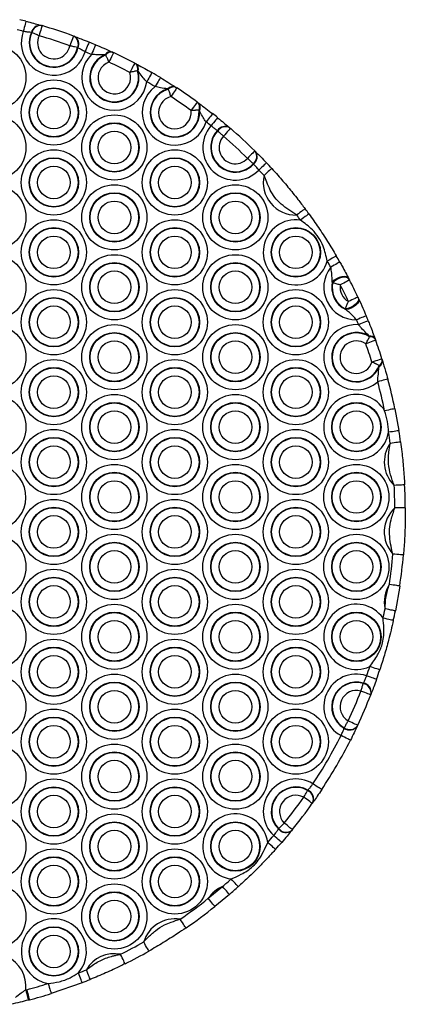
# Model space of a CAD drawing. Units: millimetres. Extents: x 384 to 11740, y 487 to 14143.
# Drawn here: x 7477 to 7587, y 2059 to 2340 of the extents above; entities that cross this region are included whole.
import ezdxf

# ---------------------------------------------------------------- set-up
doc = ezdxf.new("R2010")
doc.units = ezdxf.units.MM
doc.header["$LTSCALE"] = 100

msp = doc.modelspace()

# ---------------------------------------------------------------- linework, layer by layer
at = {"color": 7, "linetype": 'Continuous', "lineweight": 25}
for p, q in [((7483.03, 2338.78), (7483.15, 2338.74)), ((7480.38, 2336.74), (7480.26, 2336.77)), ((7492.44, 2335.69), (7492.56, 2335.64)), ((7493.6, 2332.38), (7493.48, 2332.44)), ((7501.53, 2330.34), (7501.33, 2330.39)), ((7503.39, 2331.15), (7503.56, 2331.08)), ((7510.03, 2327.87), (7510.19, 2327.79)), ((7510.83, 2325.69), (7510.67, 2325.82)), ((7521.55, 2321.11), (7521.7, 2321.01)), ((7519.49, 2320.55), (7519.31, 2320.63)), ((7527.9, 2316.73), (7528.03, 2316.63)), ((7528.38, 2314.36), (7528.24, 2314.51)), ((7533.6, 2308.61), (7533.5, 2308.69)), ((7537, 2309.51), (7537.1, 2309.43)), ((7544.33, 2302.75), (7544.42, 2302.66)), ((7543.88, 2299.1), (7543.79, 2299.19)), ((7566.48, 2265.15), (7566.4, 2265.39)), ((7571.14, 2266.31), (7571.23, 2266.13)), ((7573.82, 2260.83), (7573.91, 2260.65)), ((7570.28, 2257.47), (7570.14, 2257.68)), ((7577.05, 2249.69), (7576.93, 2249.91)), ((7578.66, 2249.12), (7578.73, 2248.92)), ((7580.68, 2243.11), (7580.75, 2242.91)), ((7579.85, 2241.23), (7579.81, 2241.49)), ((7584.31, 2229.13), (7585.46, 2222.85)), ((7585.7, 2178.4), (7584.45, 2171.26)), ((7575.26, 2150.51), (7575.31, 2150.63)), ((7577.5, 2147.51), (7577.45, 2147.39)), ((7573.6, 2138.41), (7573.55, 2138.3)), ((7569.78, 2137.73), (7569.83, 2137.85)), ((7559.34, 2119.93), (7559.42, 2120.03)), ((7560.83, 2116.44), (7560.76, 2116.34)), ((7550.96, 2108.88), (7551.04, 2108.98)), ((7554.87, 2108.58), (7554.79, 2108.48)), ((7530.91, 2089.05), (7535, 2092.44)), ((7536.95, 2090.16), (7532.78, 2086.71)), ((7494.79, 2064.91), (7485.94, 2061.82))]:
    msp.add_line(p, q, dxfattribs=at)
at = {"color": 7, "linetype": 'Continuous', "lineweight": 25, "flags": 128}
for points in [[(7478.68, 2339.97), (7478.67, 2339.91), (7478.62, 2339.75), (7478.56, 2339.48), (7478.46, 2339.12), (7478.35, 2338.68), (7478.22, 2338.17), (7478.08, 2337.63), (7477.93, 2337.06)], [(7483.29, 2338.7), (7483.28, 2338.64), (7483.23, 2338.48), (7483.15, 2338.21), (7483.05, 2337.86), (7482.92, 2337.42), (7482.77, 2336.92), (7482.61, 2336.38), (7482.45, 2335.82)], [(7492.3, 2335.74), (7492.28, 2335.68), (7492.22, 2335.52), (7492.13, 2335.26), (7492, 2334.91), (7491.84, 2334.49), (7491.67, 2334), (7491.47, 2333.47), (7491.27, 2332.92)], [(7496.76, 2334.02), (7496.74, 2333.97), (7496.68, 2333.81), (7496.58, 2333.55), (7496.44, 2333.21), (7496.27, 2332.79), (7496.07, 2332.3), (7495.86, 2331.78), (7495.64, 2331.24)], [(7498.62, 2333.26), (7498.6, 2333.21), (7498.53, 2333.05), (7498.42, 2332.79), (7498.28, 2332.45), (7498.1, 2332.03), (7497.9, 2331.55), (7497.68, 2331.03), (7497.46, 2330.49)], [(7503.74, 2330.99), (7503.72, 2330.94), (7503.64, 2330.78), (7503.53, 2330.53), (7503.37, 2330.19), (7503.18, 2329.78), (7502.96, 2329.31), (7502.72, 2328.8), (7502.47, 2328.27)], [(7509.85, 2327.97), (7509.82, 2327.92), (7509.74, 2327.76), (7509.61, 2327.52), (7509.44, 2327.19), (7509.23, 2326.79), (7508.99, 2326.33), (7508.73, 2325.83), (7508.46, 2325.31)], [(7514.76, 2325.27), (7514.73, 2325.22), (7514.64, 2325.07), (7514.51, 2324.83), (7514.32, 2324.51), (7514.09, 2324.11), (7513.83, 2323.66), (7513.55, 2323.18), (7513.26, 2322.67)], [(7517.2, 2323.83), (7517.18, 2323.78), (7517.09, 2323.63), (7516.94, 2323.4), (7516.75, 2323.08), (7516.52, 2322.69), (7516.25, 2322.24), (7515.96, 2321.76), (7515.66, 2321.26)], [(7521.86, 2320.91), (7521.83, 2320.86), (7521.73, 2320.72), (7521.58, 2320.48), (7521.38, 2320.17), (7521.13, 2319.79), (7520.84, 2319.36), (7520.54, 2318.89), (7520.22, 2318.4)], [(7527.74, 2316.85), (7527.7, 2316.8), (7527.6, 2316.66), (7527.44, 2316.44), (7527.22, 2316.14), (7526.95, 2315.77), (7526.65, 2315.35), (7526.32, 2314.9), (7525.97, 2314.42)], [(7532.12, 2313.53), (7532.08, 2313.49), (7531.98, 2313.35), (7531.81, 2313.13), (7531.58, 2312.84), (7531.29, 2312.48), (7530.97, 2312.08), (7530.63, 2311.63), (7530.26, 2311.17)], [(7533.56, 2312.38), (7533.53, 2312.34), (7533.42, 2312.2), (7533.25, 2311.99), (7533.01, 2311.7), (7532.73, 2311.34), (7532.4, 2310.94), (7532.05, 2310.5), (7531.68, 2310.05)], [(7537.21, 2309.33), (7537.17, 2309.29), (7537.06, 2309.16), (7536.88, 2308.95), (7536.64, 2308.67), (7536.34, 2308.32), (7536, 2307.93), (7535.63, 2307.51), (7535.25, 2307.06)], [(7544.22, 2302.86), (7544.18, 2302.81), (7544.06, 2302.69), (7543.87, 2302.5), (7543.61, 2302.23), (7543.29, 2301.91), (7542.92, 2301.54), (7542.53, 2301.14), (7542.12, 2300.72)], [(7547.55, 2299.46), (7547.51, 2299.42), (7547.39, 2299.31), (7547.19, 2299.11), (7546.92, 2298.86), (7546.59, 2298.54), (7546.21, 2298.19), (7545.8, 2297.8), (7545.38, 2297.4)], [(7549.06, 2297.85), (7549.02, 2297.81), (7548.9, 2297.69), (7548.69, 2297.51), (7548.42, 2297.25), (7548.08, 2296.94), (7547.7, 2296.59), (7547.29, 2296.21), (7546.86, 2295.82)], [(7558.62, 2286.33), (7558.57, 2286.29), (7558.43, 2286.19), (7558.21, 2286.03), (7557.91, 2285.8), (7557.55, 2285.53), (7557.13, 2285.22), (7556.68, 2284.89), (7556.21, 2284.54)], [(7559.7, 2284.86), (7559.65, 2284.82), (7559.52, 2284.72), (7559.29, 2284.56), (7558.99, 2284.34), (7558.62, 2284.07), (7558.2, 2283.77), (7557.75, 2283.44), (7557.27, 2283.09)], [(7567.54, 2272.85), (7567.49, 2272.82), (7567.34, 2272.73), (7567.1, 2272.59), (7566.78, 2272.4), (7566.39, 2272.17), (7565.94, 2271.91), (7565.46, 2271.63), (7564.95, 2271.33)], [(7568.56, 2271.08), (7568.51, 2271.05), (7568.36, 2270.96), (7568.12, 2270.83), (7567.79, 2270.64), (7567.4, 2270.42), (7566.95, 2270.17), (7566.46, 2269.89), (7565.95, 2269.6)], [(7571.14, 2266.31), (7570.84, 2266.64), (7570.38, 2266.85), (7569.78, 2266.93), (7569.09, 2266.86), (7568.36, 2266.65), (7567.63, 2266.32), (7566.96, 2265.89), (7566.4, 2265.39)], [(7571.23, 2266.13), (7570.94, 2266.45), (7570.48, 2266.65), (7569.88, 2266.72), (7569.18, 2266.64), (7568.44, 2266.42), (7567.71, 2266.08), (7567.04, 2265.65), (7566.48, 2265.15)], [(7571.34, 2265.92), (7571.29, 2265.89), (7571.14, 2265.81), (7570.89, 2265.69), (7570.56, 2265.51), (7570.15, 2265.31), (7569.69, 2265.07), (7569.19, 2264.81), (7568.67, 2264.55)], [(7573.82, 2260.83), (7573.9, 2260.41), (7573.78, 2259.92), (7573.46, 2259.41), (7572.97, 2258.91), (7572.34, 2258.45), (7571.63, 2258.08), (7570.87, 2257.82), (7570.14, 2257.68)], [(7573.91, 2260.65), (7573.99, 2260.21), (7573.87, 2259.72), (7573.57, 2259.2), (7573.09, 2258.7), (7572.47, 2258.25), (7571.77, 2257.87), (7571.02, 2257.61), (7570.28, 2257.47)], [(7573.72, 2261.05), (7573.67, 2261.03), (7573.51, 2260.96), (7573.26, 2260.84), (7572.93, 2260.68), (7572.51, 2260.49), (7572.04, 2260.27), (7571.53, 2260.03), (7571, 2259.78)], [(7576.09, 2255.69), (7576.04, 2255.67), (7575.88, 2255.6), (7575.63, 2255.5), (7575.28, 2255.35), (7574.86, 2255.18), (7574.39, 2254.98), (7573.87, 2254.76), (7573.33, 2254.53)], [(7576.67, 2254.29), (7576.62, 2254.27), (7576.46, 2254.21), (7576.2, 2254.1), (7575.86, 2253.96), (7575.43, 2253.79), (7574.95, 2253.6), (7574.43, 2253.38), (7573.89, 2253.16)], [(7578.81, 2248.69), (7578.76, 2248.67), (7578.59, 2248.62), (7578.33, 2248.52), (7577.98, 2248.4), (7577.55, 2248.24), (7577.07, 2248.07), (7576.54, 2247.88), (7575.99, 2247.68)], [(7580.61, 2243.34), (7580.56, 2243.33), (7580.39, 2243.28), (7580.13, 2243.19), (7579.77, 2243.08), (7579.34, 2242.94), (7578.84, 2242.79), (7578.31, 2242.62), (7577.75, 2242.44)], [(7582.29, 2237.59), (7582.24, 2237.57), (7582.07, 2237.53), (7581.81, 2237.46), (7581.45, 2237.36), (7581.01, 2237.24), (7580.51, 2237.11), (7579.96, 2236.96), (7579.4, 2236.81)], [(7584.31, 2229.13), (7584.25, 2229.11), (7584.09, 2229.08), (7583.81, 2229.02), (7583.45, 2228.95), (7583, 2228.86), (7582.5, 2228.75), (7581.94, 2228.64), (7581.37, 2228.52)], [(7585.46, 2222.85), (7585.41, 2222.84), (7585.24, 2222.81), (7584.96, 2222.77), (7584.59, 2222.71), (7584.15, 2222.64), (7583.63, 2222.55), (7583.08, 2222.47), (7582.5, 2222.37)], [(7585.95, 2219.61), (7585.89, 2219.61), (7585.72, 2219.58), (7585.44, 2219.54), (7585.08, 2219.49), (7584.62, 2219.43), (7584.11, 2219.36), (7583.55, 2219.28), (7582.97, 2219.2)], [(7587.11, 2207.33), (7587.05, 2207.33), (7586.88, 2207.32), (7586.6, 2207.3), (7586.23, 2207.28), (7585.78, 2207.26), (7585.26, 2207.23), (7584.7, 2207.2), (7584.11, 2207.17)], [(7587.3, 2200.74), (7587.24, 2200.74), (7587.07, 2200.74), (7586.79, 2200.73), (7586.42, 2200.73), (7585.96, 2200.73), (7585.45, 2200.73), (7584.88, 2200.72), (7584.3, 2200.72)], [(7586.75, 2187.27), (7586.69, 2187.28), (7586.52, 2187.29), (7586.25, 2187.31), (7585.88, 2187.35), (7585.42, 2187.39), (7584.91, 2187.43), (7584.35, 2187.48), (7583.76, 2187.53)], [(7585.7, 2178.4), (7585.64, 2178.41), (7585.47, 2178.43), (7585.2, 2178.47), (7584.83, 2178.53), (7584.38, 2178.6), (7583.87, 2178.67), (7583.31, 2178.76), (7582.73, 2178.84)], [(7584.45, 2171.26), (7584.39, 2171.28), (7584.22, 2171.31), (7583.95, 2171.36), (7583.59, 2171.44), (7583.14, 2171.53), (7582.63, 2171.63), (7582.08, 2171.74), (7581.51, 2171.86)], [(7583.87, 2168.54), (7583.82, 2168.56), (7583.65, 2168.59), (7583.38, 2168.65), (7583.01, 2168.73), (7582.57, 2168.83), (7582.06, 2168.95), (7581.51, 2169.07), (7580.94, 2169.19)], [(7579.98, 2154.42), (7579.92, 2154.43), (7579.76, 2154.49), (7579.5, 2154.58), (7579.14, 2154.69), (7578.71, 2154.84), (7578.22, 2155), (7577.69, 2155.17), (7577.13, 2155.36)], [(7579.05, 2151.71), (7579, 2151.73), (7578.84, 2151.79), (7578.58, 2151.88), (7578.23, 2152.01), (7577.8, 2152.16), (7577.31, 2152.33), (7576.78, 2152.52), (7576.23, 2152.71)], [(7577.4, 2147.25), (7577.34, 2147.28), (7577.19, 2147.34), (7576.93, 2147.44), (7576.58, 2147.57), (7576.16, 2147.74), (7575.67, 2147.93), (7575.15, 2148.13), (7574.6, 2148.35)], [(7573.67, 2138.54), (7573.61, 2138.57), (7573.46, 2138.64), (7573.21, 2138.76), (7572.87, 2138.92), (7572.46, 2139.11), (7571.99, 2139.33), (7571.48, 2139.57), (7570.95, 2139.82)], [(7571.58, 2134.27), (7571.53, 2134.3), (7571.38, 2134.37), (7571.13, 2134.5), (7570.8, 2134.67), (7570.39, 2134.87), (7569.93, 2135.11), (7569.43, 2135.36), (7568.91, 2135.63)], [(7563.36, 2120.15), (7563.31, 2120.18), (7563.17, 2120.27), (7562.94, 2120.43), (7562.63, 2120.63), (7562.25, 2120.88), (7561.82, 2121.17), (7561.35, 2121.48), (7560.86, 2121.8)], [(7560.67, 2116.22), (7560.63, 2116.25), (7560.49, 2116.35), (7560.26, 2116.51), (7559.96, 2116.73), (7559.59, 2116.99), (7559.16, 2117.29), (7558.7, 2117.62), (7558.23, 2117.95)], [(7554.97, 2108.7), (7554.92, 2108.73), (7554.79, 2108.84), (7554.57, 2109.01), (7554.28, 2109.25), (7553.93, 2109.54), (7553.53, 2109.86), (7553.09, 2110.22), (7552.64, 2110.59)], [(7551.91, 2105.05), (7551.86, 2105.09), (7551.73, 2105.2), (7551.52, 2105.38), (7551.24, 2105.62), (7550.9, 2105.92), (7550.51, 2106.26), (7550.08, 2106.63), (7549.64, 2107.01)], [(7550.13, 2103.04), (7550.09, 2103.08), (7549.96, 2103.19), (7549.76, 2103.38), (7549.48, 2103.63), (7549.14, 2103.93), (7548.76, 2104.28), (7548.34, 2104.66), (7547.9, 2105.05)], [(7539.47, 2092.38), (7539.43, 2092.42), (7539.32, 2092.55), (7539.13, 2092.76), (7538.88, 2093.03), (7538.58, 2093.37), (7538.23, 2093.76), (7537.86, 2094.17), (7537.46, 2094.61)], [(7536.95, 2090.16), (7536.92, 2090.21), (7536.8, 2090.34), (7536.62, 2090.55), (7536.38, 2090.83), (7536.08, 2091.17), (7535.75, 2091.57), (7535.38, 2091.99), (7535, 2092.44)], [(7532.78, 2086.71), (7532.74, 2086.75), (7532.63, 2086.88), (7532.46, 2087.1), (7532.23, 2087.39), (7531.95, 2087.75), (7531.62, 2088.15), (7531.27, 2088.59), (7530.91, 2089.05)], [(7524.52, 2080.59), (7524.48, 2080.64), (7524.39, 2080.78), (7524.23, 2081.01), (7524.02, 2081.32), (7523.76, 2081.69), (7523.47, 2082.12), (7523.15, 2082.58), (7522.82, 2083.06)], [(7513.88, 2073.95), (7513.86, 2074), (7513.77, 2074.15), (7513.64, 2074.39), (7513.45, 2074.71), (7513.23, 2075.11), (7512.97, 2075.56), (7512.7, 2076.05), (7512.41, 2076.56)], [(7507.08, 2070.34), (7507.06, 2070.39), (7506.98, 2070.54), (7506.86, 2070.79), (7506.69, 2071.12), (7506.49, 2071.53), (7506.26, 2071.99), (7506.01, 2072.5), (7505.75, 2073.02)], [(7494.79, 2064.91), (7494.77, 2064.97), (7494.7, 2065.13), (7494.6, 2065.38), (7494.47, 2065.73), (7494.31, 2066.16), (7494.12, 2066.64), (7493.92, 2067.17), (7493.7, 2067.71)], [(7497.12, 2065.84), (7497.1, 2065.89), (7497.04, 2066.05), (7496.93, 2066.31), (7496.79, 2066.65), (7496.62, 2067.08), (7496.43, 2067.56), (7496.21, 2068.08), (7495.99, 2068.62)], [(7478.64, 2062.84), (7478.79, 2062.27), (7478.93, 2061.73), (7479.06, 2061.23), (7479.18, 2060.79), (7479.27, 2060.42), (7479.35, 2060.16), (7479.39, 2059.99), (7479.4, 2059.94)], [(7478.91, 2062.91), (7479.06, 2062.34), (7479.21, 2061.8), (7479.34, 2061.3), (7479.46, 2060.86), (7479.55, 2060.5), (7479.62, 2060.23), (7479.67, 2060.07), (7479.68, 2060.01)], [(7485.04, 2064.68), (7485.21, 2064.12), (7485.38, 2063.59), (7485.54, 2063.09), (7485.67, 2062.66), (7485.78, 2062.3), (7485.87, 2062.04), (7485.92, 2061.87), (7485.94, 2061.82)]]:
    msp.add_lwpolyline(points, dxfattribs=at)
at = {"color": 7, "linetype": 'Continuous', "lineweight": 25}
for centre, radius in [((7469.37, 2323.86), 9.33), ((7486.69, 2313.86), 9.33), ((7486.69, 2313.86), 7.06), ((7486.69, 2313.86), 6.94), ((7486.69, 2313.86), 4.67), ((7469.37, 2303.86), 9.33), ((7504.01, 2303.86), 9.33), ((7504.01, 2303.86), 7.06), ((7504.01, 2303.86), 6.94), ((7504.01, 2303.86), 4.67), ((7486.69, 2293.86), 9.33), ((7521.33, 2293.86), 9.33), ((7486.69, 2293.86), 7.06), ((7486.69, 2293.86), 6.94), ((7521.33, 2293.86), 7.06), ((7521.33, 2293.86), 6.94), ((7486.69, 2293.86), 4.67), ((7521.33, 2293.86), 4.67), ((7469.37, 2283.86), 9.33), ((7504.01, 2283.86), 9.33), ((7538.65, 2283.86), 9.33), ((7504.01, 2283.86), 7.06), ((7504.01, 2283.86), 6.94), ((7538.65, 2283.86), 7.06), ((7538.65, 2283.86), 6.94), ((7504.01, 2283.86), 4.67), ((7538.65, 2283.86), 4.67), ((7486.69, 2273.86), 9.33), ((7521.33, 2273.86), 9.33), ((7486.69, 2273.86), 7.06), ((7486.69, 2273.86), 6.94), ((7521.33, 2273.86), 7.06), ((7521.33, 2273.86), 6.94), ((7555.97, 2273.86), 7.06), ((7555.97, 2273.86), 6.94), ((7486.69, 2273.86), 4.67), ((7521.33, 2273.86), 4.67), ((7555.97, 2273.86), 4.67), ((7469.37, 2263.86), 9.33), ((7504.01, 2263.86), 9.33), ((7504.01, 2263.86), 7.06), ((7504.01, 2263.86), 6.94), ((7538.65, 2263.86), 9.33), ((7538.65, 2263.86), 7.06), ((7538.65, 2263.86), 6.94), ((7504.01, 2263.86), 4.67), ((7538.65, 2263.86), 4.67), ((7486.69, 2253.86), 9.33), ((7521.33, 2253.86), 9.33), ((7555.97, 2253.86), 9.33), ((7486.69, 2253.86), 7.06), ((7486.69, 2253.86), 6.94), ((7521.33, 2253.86), 7.06), ((7521.33, 2253.86), 6.94), ((7555.97, 2253.86), 7.06), ((7555.97, 2253.86), 6.94), ((7486.69, 2253.86), 4.67), ((7521.33, 2253.86), 4.67), ((7555.97, 2253.86), 4.67), ((7469.37, 2243.86), 9.33), ((7504.01, 2243.86), 9.33), ((7504.01, 2243.86), 7.06), ((7504.01, 2243.86), 6.94), ((7538.65, 2243.86), 9.33), ((7538.65, 2243.86), 7.06), ((7538.65, 2243.86), 6.94), ((7504.01, 2243.86), 4.67), ((7538.65, 2243.86), 4.67), ((7486.69, 2233.86), 9.33), ((7521.33, 2233.86), 9.33), ((7555.97, 2233.86), 9.33), ((7486.69, 2233.86), 7.06), ((7486.69, 2233.86), 6.94), ((7521.33, 2233.86), 7.06), ((7521.33, 2233.86), 6.94), ((7555.97, 2233.86), 7.06), ((7555.97, 2233.86), 6.94), ((7486.69, 2233.86), 4.67), ((7521.33, 2233.86), 4.67), ((7555.97, 2233.86), 4.67), ((7469.37, 2223.86), 9.33), ((7504.01, 2223.86), 9.33), ((7538.65, 2223.86), 9.33), ((7504.01, 2223.86), 7.06), ((7504.01, 2223.86), 6.94), ((7504.01, 2223.86), 4.67), ((7538.65, 2223.86), 7.06), ((7538.65, 2223.86), 6.94), ((7538.65, 2223.86), 4.67), ((7573.29, 2223.86), 7.06), ((7573.29, 2223.86), 6.94), ((7573.29, 2223.86), 4.67), ((7486.69, 2213.86), 9.33), ((7521.33, 2213.86), 9.33), ((7555.97, 2213.86), 9.33), ((7486.69, 2213.86), 7.06), ((7486.69, 2213.86), 6.94), ((7521.33, 2213.86), 7.06), ((7521.33, 2213.86), 6.94), ((7555.97, 2213.86), 7.06), ((7555.97, 2213.86), 6.94), ((7486.69, 2213.86), 4.67), ((7521.33, 2213.86), 4.67), ((7555.97, 2213.86), 4.67), ((7504.01, 2203.86), 9.33), ((7538.65, 2203.86), 9.33), ((7573.29, 2203.86), 9.33), ((7504.01, 2203.86), 7.06), ((7504.01, 2203.86), 6.94), ((7504.01, 2203.86), 4.67), ((7538.65, 2203.86), 7.06), ((7538.65, 2203.86), 6.94), ((7538.65, 2203.86), 4.67), ((7573.29, 2203.86), 7.06), ((7573.29, 2203.86), 6.94), ((7573.29, 2203.86), 4.67), ((7486.69, 2193.86), 9.33), ((7521.33, 2193.86), 9.33), ((7555.97, 2193.86), 9.33), ((7486.69, 2193.86), 7.06), ((7486.69, 2193.86), 6.94), ((7521.33, 2193.86), 7.06), ((7521.33, 2193.86), 6.94), ((7555.97, 2193.86), 7.06), ((7555.97, 2193.86), 6.94), ((7486.69, 2193.86), 4.67), ((7521.33, 2193.86), 4.67), ((7555.97, 2193.86), 4.67), ((7469.37, 2183.86), 9.33), ((7504.01, 2183.86), 9.33), ((7538.65, 2183.86), 9.33), ((7573.29, 2183.86), 9.33), ((7504.01, 2183.86), 7.06), ((7504.01, 2183.86), 6.94), ((7538.65, 2183.86), 7.06), ((7538.65, 2183.86), 6.94), ((7573.29, 2183.86), 7.06), ((7573.29, 2183.86), 6.94), ((7504.01, 2183.86), 4.67), ((7538.65, 2183.86), 4.67), ((7573.29, 2183.86), 4.67), ((7486.69, 2173.86), 9.33), ((7521.33, 2173.86), 9.33), ((7555.97, 2173.86), 9.33), ((7486.69, 2173.86), 7.06), ((7486.69, 2173.86), 6.94), ((7521.33, 2173.86), 7.06), ((7521.33, 2173.86), 6.94), ((7555.97, 2173.86), 7.06), ((7555.97, 2173.86), 6.94), ((7486.69, 2173.86), 4.67), ((7521.33, 2173.86), 4.67), ((7555.97, 2173.86), 4.67), ((7469.37, 2163.86), 9.33), ((7504.01, 2163.86), 9.33), ((7538.65, 2163.86), 9.33), ((7504.01, 2163.86), 7.06), ((7504.01, 2163.86), 6.94), ((7538.65, 2163.86), 7.06), ((7538.65, 2163.86), 6.94), ((7573.29, 2163.86), 7.06), ((7573.29, 2163.86), 6.94), ((7504.01, 2163.86), 4.67), ((7538.65, 2163.86), 4.67), ((7573.29, 2163.86), 4.67), ((7486.69, 2153.86), 9.33), ((7486.69, 2153.86), 7.06), ((7486.69, 2153.86), 6.94), ((7521.33, 2153.86), 9.33), ((7521.33, 2153.86), 7.06), ((7521.33, 2153.86), 6.94), ((7555.97, 2153.86), 9.33), ((7555.97, 2153.86), 7.06), ((7555.97, 2153.86), 6.94), ((7486.69, 2153.86), 4.67), ((7521.33, 2153.86), 4.67), ((7555.97, 2153.86), 4.67), ((7469.37, 2143.86), 9.33), ((7504.01, 2143.86), 9.33), ((7538.65, 2143.86), 9.33), ((7504.01, 2143.86), 7.06), ((7504.01, 2143.86), 6.94), ((7538.65, 2143.86), 7.06), ((7538.65, 2143.86), 6.94), ((7504.01, 2143.86), 4.67), ((7538.65, 2143.86), 4.67), ((7486.69, 2133.86), 9.33), ((7486.69, 2133.86), 7.06), ((7521.33, 2133.86), 9.33), ((7521.33, 2133.86), 7.06), ((7555.97, 2133.86), 9.33), ((7555.97, 2133.86), 7.06), ((7486.69, 2133.86), 6.94), ((7486.69, 2133.86), 4.67), ((7521.33, 2133.86), 6.94), ((7521.33, 2133.86), 4.67), ((7555.97, 2133.86), 6.94), ((7555.97, 2133.86), 4.67), ((7469.37, 2123.86), 9.33), ((7504.01, 2123.86), 9.33), ((7538.65, 2123.86), 9.33), ((7504.01, 2123.86), 7.06), ((7504.01, 2123.86), 6.94), ((7538.65, 2123.86), 7.06), ((7538.65, 2123.86), 6.94), ((7504.01, 2123.86), 4.67), ((7538.65, 2123.86), 4.67), ((7486.69, 2113.86), 9.33), ((7521.33, 2113.86), 9.33), ((7486.69, 2113.86), 7.06), ((7486.69, 2113.86), 6.94), ((7486.69, 2113.86), 4.67), ((7521.33, 2113.86), 7.06), ((7521.33, 2113.86), 6.94), ((7521.33, 2113.86), 4.67), ((7469.37, 2103.86), 9.33), ((7504.01, 2103.86), 9.33), ((7504.01, 2103.86), 7.06), ((7504.01, 2103.86), 6.94), ((7538.65, 2103.86), 7.06), ((7538.65, 2103.86), 6.94), ((7504.01, 2103.86), 4.67), ((7538.65, 2103.86), 4.67), ((7486.69, 2093.86), 9.33), ((7521.33, 2093.86), 9.33), ((7486.69, 2093.86), 7.06), ((7486.69, 2093.86), 6.94), ((7521.33, 2093.86), 7.06), ((7521.33, 2093.86), 6.94), ((7486.69, 2093.86), 4.67), ((7521.33, 2093.86), 4.67), ((7469.37, 2083.86), 9.33), ((7504.01, 2083.86), 9.33), ((7504.01, 2083.86), 7.06), ((7504.01, 2083.86), 6.94), ((7504.01, 2083.86), 4.67), ((7486.69, 2073.86), 7.06), ((7486.69, 2073.86), 6.94), ((7486.69, 2073.86), 4.67)]:
    msp.add_circle(centre, radius, dxfattribs=at)
for centre, radius, start, end in [((7442.63, 2199.86), 144.68, 75.5686, 76.2948), ((7482.77, 2336.22), 2.57, 84.2351, 167.5721), ((7482.89, 2336.18), 2.57, 84.1673, 167.4386), ((7442.63, 2199.86), 144.68, 69.9184, 73.6747), ((7442.63, 2199.86), 141.68, 75.5686, 76.2948), ((7486.69, 2333.86), 9.33, 159.9006, 343.6926), ((7486.69, 2333.86), 7.06, 155.6365, 347.9566), ((7486.69, 2333.86), 6.94, 155.4234, 348.1697), ((7486.69, 2333.86), 4.67, 155.1711, 348.4221), ((7442.63, 2199.86), 141.68, 69.9184, 73.6747), ((7491.13, 2333.47), 2.57, 336.1586, 59.4257), ((7491.25, 2333.43), 2.57, 336.0192, 59.3585), ((7442.63, 2199.86), 144.68, 67.2303, 68.0245), ((7504.01, 2323.86), 9.33, 134.6529, 352.6716), ((7442.63, 2199.86), 141.68, 67.2303, 68.0245), ((7504.01, 2323.86), 7.06, 112.3283, 14.9962), ((7504.01, 2323.86), 6.94, 110.9299, 16.3946), ((7502.9, 2329.3), 1.91, 75.0626, 145.3429), ((7503.07, 2329.26), 1.88, 75.1347, 145.0615), ((7442.63, 2199.86), 144.68, 62.3123, 65.0122), ((7504.01, 2323.86), 4.67, 109.2239, 18.1006), ((7442.63, 2199.86), 141.68, 62.3123, 65.0122), ((7508.88, 2326.39), 1.88, 342.2579, 52.189), ((7509.02, 2326.28), 1.91, 341.9759, 52.2629), ((7442.63, 2199.86), 144.68, 58.9696, 60.0942), ((7521.33, 2313.86), 9.33, 127.4796, 343.2772), ((7442.63, 2199.86), 141.68, 58.9696, 60.0942), ((7520.77, 2319.29), 1.98, 66.6112, 137.6218), ((7520.92, 2319.23), 1.95, 66.644, 137.2966), ((7521.33, 2313.86), 7.06, 106.6453, 4.1115), ((7521.33, 2313.86), 6.94, 105.3689, 5.3878), ((7521.33, 2313.86), 4.67, 103.8186, 6.9381), ((7442.63, 2199.86), 141.68, 53.9637, 56.7931), ((7442.63, 2199.86), 144.68, 53.9637, 56.7931), ((7526.5, 2315.38), 1.95, 333.4579, 44.1083), ((7526.61, 2315.26), 1.98, 333.1404, 44.1415), ((7442.63, 2199.86), 144.68, 51.0558, 51.7872), ((7538.65, 2303.86), 9.33, 138.4199, 316.145), ((7442.63, 2199.86), 141.68, 51.0558, 51.7872), ((7535.7, 2307.21), 2.65, 60.3824, 146.0581), ((7538.65, 2303.86), 7.06, 136.8673, 317.6977), ((7538.65, 2303.86), 6.94, 136.805, 317.76), ((7535.79, 2307.13), 2.65, 60.3301, 146.0025), ((7538.65, 2303.86), 4.67, 136.7324, 317.8325), ((7442.63, 2199.86), 141.68, 45.3918, 49.1732), ((7442.63, 2199.86), 144.68, 45.3918, 49.1732), ((7542.14, 2301.26), 2.65, 308.5674, 34.2327), ((7542.23, 2301.18), 2.65, 308.5117, 34.1789), ((7442.63, 2199.86), 144.68, 42.6337, 43.5091), ((7442.63, 2199.86), 141.68, 42.6337, 43.5091), ((7555.97, 2293.86), 9.33, 167.8818, 271.4564), ((7442.63, 2199.86), 141.68, 35.9801, 36.7045), ((7442.63, 2199.86), 144.68, 35.9801, 36.7045), ((7555.97, 2273.86), 9.33, 81.9955, 344.2821), ((7442.63, 2199.86), 141.68, 29.4897, 30.2975), ((7442.63, 2199.86), 144.68, 29.4897, 30.2975), ((7573.29, 2263.86), 9.33, 141.9957, 270.1946), ((7573.29, 2263.86), 7.06, 167.434, 244.7563), ((7573.29, 2263.86), 6.94, 169.2564, 242.9338), ((7442.63, 2199.86), 144.68, 25.0227, 27.1675), ((7573.29, 2263.86), 4.67, 171.5372, 240.6531), ((7442.63, 2199.86), 141.68, 25.0227, 27.1675), ((7442.63, 2199.86), 141.68, 22.1021, 22.7006), ((7442.63, 2199.86), 144.68, 22.1021, 22.7006), ((7573.29, 2243.86), 9.33, 86.3381, 310.8818), ((7573.29, 2243.86), 7.06, 59.0437, 338.1762), ((7573.29, 2243.86), 6.94, 57.1741, 340.0458), ((7573.29, 2243.86), 4.67, 54.8441, 342.3758), ((7577.21, 2248.24), 1.69, 31.0395, 99.4409), ((7577.32, 2248.07), 1.64, 31.3823, 99.4423), ((7442.63, 2199.86), 144.68, 17.4924, 19.7274), ((7442.63, 2199.86), 141.68, 17.4924, 19.7274), ((7579.05, 2242.94), 1.64, 297.7765, 5.8395), ((7579.06, 2242.73), 1.69, 297.7797, 6.1799), ((7442.63, 2199.86), 141.68, 11.6714, 15.1178), ((7442.63, 2199.86), 144.68, 11.6714, 15.1178), ((7573.29, 2223.86), 9.33, 29.9843, 350.8308), ((7442.63, 2199.86), 144.68, 7.8484, 9.1438), ((7442.63, 2199.86), 141.68, 7.8484, 9.1438), ((7590.61, 2213.86), 9.33, 145.0211, 225.7873), ((7442.63, 2199.86), 141.68, 0.348, 2.96), ((7442.63, 2199.86), 144.68, 0.348, 2.96), ((7590.61, 2193.86), 9.33, 132.6358, 222.7208), ((7442.63, 2199.86), 141.67, 351.4698, 355.0086), ((7442.63, 2199.86), 144.68, 351.4698, 355.0086), ((7590.61, 2173.86), 9.33, 147.6841, 192.3868), ((7573.29, 2163.86), 9.33, 34.9001, 294.2934), ((7442.63, 2199.86), 141.68, 347.4998, 348.6011), ((7442.63, 2199.86), 144.67, 347.4998, 348.6011), ((7442.63, 2199.86), 141.68, 340.5621, 341.6937), ((7573.29, 2143.86), 9.33, 71.6778, 241.9256), ((7442.63, 2199.86), 144.68, 340.5621, 341.6937), ((7573.29, 2143.86), 7.06, 73.457, 240.1463), ((7573.29, 2143.86), 6.94, 73.5797, 240.0237), ((7574.75, 2147.82), 2.74, 350.8872, 79.3456), ((7574.8, 2147.94), 2.73, 350.9111, 79.3049), ((7573.29, 2143.86), 4.67, 73.7274, 239.8759), ((7442.63, 2199.86), 141.68, 334.9247, 338.6787), ((7442.63, 2199.86), 144.67, 334.9247, 338.6787), ((7571.37, 2139.95), 2.73, 234.2978, 322.6934), ((7571.43, 2140.07), 2.74, 234.2582, 322.7147), ((7442.63, 2199.86), 141.68, 326.5675, 333.0412), ((7442.63, 2199.86), 144.68, 326.5675, 333.0412), ((7555.97, 2113.86), 9.33, 58.4102, 227.2127), ((7555.97, 2113.86), 7.06, 60.8382, 224.7847), ((7555.97, 2113.86), 6.94, 60.9971, 224.6258), ((7555.97, 2113.86), 4.67, 61.1881, 224.4348), ((7558.22, 2117.41), 2.75, 337.1286, 66.0943), ((7558.3, 2117.51), 2.75, 337.1467, 66.0326), ((7442.63, 2199.86), 141.67, 320.9408, 324.6821), ((7442.63, 2199.86), 144.67, 320.9408, 324.6821), ((7538.65, 2103.86), 9.33, 7.3396, 262.6767), ((7442.63, 2199.86), 141.67, 317.9948, 319.0554), ((7553.08, 2110.64), 2.75, 219.5874, 308.4799), ((7553.16, 2110.74), 2.75, 219.5276, 308.4957), ((7442.63, 2199.86), 144.67, 317.9948, 319.0554), ((7442.63, 2199.86), 141.67, 310.6925, 312.0215), ((7538.65, 2083.86), 9.33, 113.0776, 146.1598), ((7442.63, 2199.86), 144.67, 310.6925, 312.0215), ((7442.63, 2199.86), 141.67, 304.4745, 308.5449), ((7442.63, 2199.86), 144.67, 304.4745, 308.5449), ((7486.69, 2073.86), 9.33, 318.7662, 259.7862), ((7521.33, 2073.86), 9.33, 80.8261, 163.1564), ((7442.63, 2199.86), 141.67, 296.4571, 299.508), ((7442.63, 2199.86), 144.68, 296.4571, 299.508), ((7469.37, 2063.86), 9.33, 353.7146, 208.5366), ((7504.01, 2063.86), 9.33, 79.2851, 149.3009), ((7442.63, 2199.86), 141.68, 291.1331, 292.1289), ((7442.63, 2199.86), 144.67, 291.1331, 292.1289), ((7442.63, 2199.86), 141.67, 284.7266, 284.8411), ((7442.63, 2199.86), 141.67, 284.8411, 287.4193), ((7442.63, 2199.86), 144.68, 284.7266, 284.8411), ((7442.63, 2199.86), 144.68, 284.8411, 287.4193)]:
    msp.add_arc(centre, radius, start, end, dxfattribs=at)
at = {"color": 8, "linetype": 'Continuous', "lineweight": 25}
msp.add_arc((7469.37, 2203.86), 9.33, 231.1588, 90, dxfattribs=at)
at = {"color": 7, "linetype": 'Continuous', "lineweight": 25}
for points, knots in [([(7478.68, 2339.97), (7478.9, 2339.91), (7479.81, 2339.68), (7481.4, 2339.24), (7482.49, 2338.93), (7483.03, 2338.78)], [0, 0, 0, 0, 0.135879, 0.569072, 1, 1, 1, 1]), ([(7483.15, 2338.74), (7483.16, 2338.74), (7483.18, 2338.73), (7483.23, 2338.72), (7483.27, 2338.71), (7483.29, 2338.7)], [0, 0, 0, 0, 0.13229, 0.565408, 1, 1, 1, 1]), ([(7480.26, 2336.77), (7479.96, 2336.79), (7479.37, 2336.84), (7478.53, 2336.97), (7478.05, 2337.04), (7477.93, 2337.06)], [0, 0, 0, 0, 0.4348731, 0.8657099, 1, 1, 1, 1]), ([(7482.45, 2335.82), (7482.12, 2335.97), (7481.46, 2336.27), (7480.77, 2336.57), (7480.46, 2336.71), (7480.38, 2336.74)], [0, 0, 0, 0, 0.432923, 0.866961, 1, 1, 1, 1]), ([(7492.3, 2335.74), (7492.31, 2335.74), (7492.34, 2335.72), (7492.39, 2335.71), (7492.42, 2335.69), (7492.44, 2335.69)], [0, 0, 0, 0, 0.139222, 0.570547, 1, 1, 1, 1]), ([(7492.56, 2335.64), (7492.65, 2335.61), (7493.23, 2335.4), (7494.59, 2334.89), (7496.01, 2334.32), (7496.76, 2334.02)], [0, 0, 0, 0, 0.080355, 0.511144, 1, 1, 1, 1]), ([(7493.48, 2332.44), (7493.21, 2332.5), (7492.66, 2332.62), (7491.85, 2332.8), (7491.38, 2332.9), (7491.27, 2332.92)], [0, 0, 0, 0, 0.431749, 0.862116, 1, 1, 1, 1]), ([(7495.64, 2331.24), (7495.27, 2331.43), (7494.57, 2331.8), (7493.92, 2332.18), (7493.64, 2332.36), (7493.6, 2332.38)], [0, 0, 0, 0, 0.484886, 0.918402, 1, 1, 1, 1]), ([(7498.62, 2333.26), (7499.43, 2332.91), (7501.16, 2332.17), (7502.62, 2331.51), (7503.39, 2331.15)], [0, 0, 0, 0, 0.468925, 1, 1, 1, 1]), ([(7501.33, 2330.39), (7500.6, 2330.37), (7499.35, 2330.33), (7498.02, 2330.44), (7497.46, 2330.49)], [0, 0, 0, 0, 0.579295, 1, 1, 1, 1]), ([(7502.47, 2328.27), (7502.31, 2328.64), (7502.11, 2329.1), (7501.79, 2329.8), (7501.65, 2330.1), (7501.53, 2330.34)], [0, 0, 0, 0, 0.474174, 0.600069, 1, 1, 1, 1]), ([(7503.56, 2331.08), (7503.58, 2331.07), (7503.63, 2331.04), (7503.7, 2331.01), (7503.74, 2330.99)], [0, 0, 0, 0, 0.377884, 1, 1, 1, 1]), ([(7509.85, 2327.97), (7509.88, 2327.95), (7509.95, 2327.92), (7510, 2327.89), (7510.03, 2327.87)], [0, 0, 0, 0, 0.51868, 1, 1, 1, 1]), ([(7510.19, 2327.79), (7510.32, 2327.72), (7511.1, 2327.31), (7512.6, 2326.5), (7514.06, 2325.67), (7514.76, 2325.27)], [0, 0, 0, 0, 0.102056, 0.5699011, 1, 1, 1, 1]), ([(7510.67, 2325.82), (7510.34, 2325.75), (7509.69, 2325.62), (7508.86, 2325.41), (7508.46, 2325.31)], [0, 0, 0, 0, 0.503782, 1, 1, 1, 1]), ([(7513.26, 2322.67), (7512.92, 2323.05), (7512.12, 2323.91), (7511.38, 2324.94), (7510.93, 2325.56), (7510.83, 2325.69)], [0, 0, 0, 0, 0.383526, 0.877238, 1, 1, 1, 1]), ([(7519.31, 2320.63), (7518.61, 2320.7), (7517.42, 2320.83), (7516.18, 2321.13), (7515.66, 2321.26)], [0, 0, 0, 0, 0.5845382, 1, 1, 1, 1]), ([(7517.2, 2323.83), (7517.93, 2323.39), (7519.52, 2322.42), (7520.84, 2321.57), (7521.55, 2321.11)], [0, 0, 0, 0, 0.460178, 1, 1, 1, 1]), ([(7520.22, 2318.4), (7520.09, 2318.78), (7519.86, 2319.51), (7519.63, 2320.16), (7519.52, 2320.47), (7519.5, 2320.52), (7519.49, 2320.55)], [0, 0, 0, 0, 0.479515, 0.904656, 0.952161, 1, 1, 1, 1]), ([(7521.7, 2321.01), (7521.7, 2321.01), (7521.72, 2321), (7521.78, 2320.96), (7521.83, 2320.93), (7521.86, 2320.91)], [0, 0, 0, 0, 0.043433, 0.50014, 1, 1, 1, 1]), ([(7527.74, 2316.85), (7527.77, 2316.83), (7527.82, 2316.79), (7527.87, 2316.75), (7527.9, 2316.73)], [0, 0, 0, 0, 0.497449, 1, 1, 1, 1]), ([(7528.03, 2316.63), (7528.15, 2316.55), (7528.83, 2316.05), (7530.17, 2315.05), (7531.48, 2314.03), (7532.12, 2313.53)], [0, 0, 0, 0, 0.098785, 0.563381, 1, 1, 1, 1]), ([(7528.24, 2314.51), (7527.96, 2314.5), (7527.62, 2314.5), (7526.85, 2314.47), (7526.37, 2314.45), (7525.97, 2314.42)], [0, 0, 0, 0, 0.429918, 0.522841, 1, 1, 1, 1]), ([(7530.26, 2311.17), (7529.98, 2311.59), (7529.33, 2312.52), (7528.77, 2313.6), (7528.44, 2314.24), (7528.38, 2314.36)], [0, 0, 0, 0, 0.393025, 0.882664, 1, 1, 1, 1]), ([(7533.5, 2308.69), (7533.27, 2308.85), (7532.82, 2309.19), (7532.16, 2309.69), (7531.77, 2309.98), (7531.68, 2310.05)], [0, 0, 0, 0, 0.429165, 0.858353, 1, 1, 1, 1]), ([(7533.56, 2312.38), (7533.74, 2312.23), (7534.48, 2311.64), (7535.74, 2310.59), (7536.58, 2309.87), (7537, 2309.51)], [0, 0, 0, 0, 0.142191, 0.572258, 1, 1, 1, 1]), ([(7535.25, 2307.06), (7534.99, 2307.31), (7534.46, 2307.8), (7533.91, 2308.31), (7533.66, 2308.55), (7533.6, 2308.61)], [0, 0, 0, 0, 0.429607, 0.85928, 1, 1, 1, 1]), ([(7537.1, 2309.43), (7537.11, 2309.42), (7537.12, 2309.41), (7537.16, 2309.38), (7537.19, 2309.35), (7537.21, 2309.33)], [0, 0, 0, 0, 0.140173, 0.569031, 1, 1, 1, 1]), ([(7544.22, 2302.86), (7544.23, 2302.85), (7544.25, 2302.83), (7544.29, 2302.79), (7544.31, 2302.77), (7544.33, 2302.75)], [0, 0, 0, 0, 0.141883, 0.572169, 1, 1, 1, 1]), ([(7544.42, 2302.66), (7544.49, 2302.6), (7544.92, 2302.17), (7545.94, 2301.15), (7546.99, 2300.05), (7547.55, 2299.46)], [0, 0, 0, 0, 0.0798642, 0.5087069, 1, 1, 1, 1]), ([(7543.79, 2299.19), (7543.58, 2299.38), (7543.17, 2299.76), (7542.56, 2300.32), (7542.2, 2300.64), (7542.12, 2300.72)], [0, 0, 0, 0, 0.429497, 0.858894, 1, 1, 1, 1]), ([(7545.38, 2297.4), (7545.11, 2297.71), (7544.6, 2298.29), (7544.11, 2298.84), (7543.91, 2299.07), (7543.88, 2299.1)], [0, 0, 0, 0, 0.489887, 0.91966, 1, 1, 1, 1]), ([(7556.21, 2284.54), (7555.44, 2285.03), (7553.92, 2286.01), (7551.73, 2287.57), (7549.9, 2289.47), (7548.59, 2291.66), (7547.7, 2293.79), (7547.12, 2295.19), (7546.86, 2295.82)], [0, 0, 0, 0, 0.182059, 0.360061, 0.537044, 0.700264, 0.864329, 1, 1, 1, 1]), ([(7549.06, 2297.85), (7549.65, 2297.2), (7550.75, 2295.99), (7552.26, 2294.26), (7553.71, 2292.56), (7555.18, 2290.76), (7556.78, 2288.76), (7557.93, 2287.23), (7558.62, 2286.33)], [0, 0, 0, 0, 0.172935, 0.322256, 0.471633, 0.621214, 0.776322, 1, 1, 1, 1]), ([(7559.7, 2284.86), (7560.16, 2284.21), (7561.1, 2282.91), (7562.43, 2280.97), (7563.77, 2278.96), (7565.07, 2276.93), (7566.32, 2274.91), (7567.13, 2273.54), (7567.54, 2272.85)], [0, 0, 0, 0, 0.16552, 0.332697, 0.497949, 0.667622, 0.833581, 1, 1, 1, 1]), ([(7564.95, 2271.33), (7564.79, 2272.05), (7564.47, 2273.5), (7563.75, 2275.81), (7562.56, 2278.17), (7560.88, 2280.21), (7559.06, 2281.78), (7557.87, 2282.65), (7557.27, 2283.09)], [0, 0, 0, 0, 0.152848, 0.305593, 0.502243, 0.694067, 0.846982, 1, 1, 1, 1]), ([(7568.56, 2271.08), (7568.78, 2270.67), (7569.36, 2269.65), (7570.25, 2268.01), (7570.84, 2266.88), (7571.14, 2266.31)], [0, 0, 0, 0, 0.2396331, 0.6113441, 1, 1, 1, 1]), ([(7566.4, 2265.39), (7566.37, 2265.95), (7566.31, 2267.06), (7566.19, 2268.47), (7566.01, 2269.32), (7565.95, 2269.6)], [0, 0, 0, 0, 0.400241, 0.801393, 1, 1, 1, 1]), ([(7568.67, 2264.55), (7568.28, 2264.64), (7567.69, 2264.79), (7566.96, 2265), (7566.64, 2265.1), (7566.48, 2265.15)], [0, 0, 0, 0, 0.47293, 0.732115, 1, 1, 1, 1]), ([(7571.23, 2266.13), (7571.24, 2266.11), (7571.27, 2266.05), (7571.31, 2265.97), (7571.34, 2265.92)], [0, 0, 0, 0, 0.242109, 1, 1, 1, 1]), ([(7570.14, 2257.68), (7570.24, 2257.95), (7570.44, 2258.49), (7570.77, 2259.26), (7570.96, 2259.69), (7571, 2259.78)], [0, 0, 0, 0, 0.4423997, 0.872037, 1, 1, 1, 1]), ([(7573.72, 2261.05), (7573.74, 2261.01), (7573.78, 2260.93), (7573.81, 2260.86), (7573.82, 2260.83)], [0, 0, 0, 0, 0.588537, 1, 1, 1, 1]), ([(7573.91, 2260.65), (7574.32, 2259.75), (7575.02, 2258.22), (7575.78, 2256.43), (7576.09, 2255.69)], [0, 0, 0, 0, 0.5830585, 1, 1, 1, 1]), ([(7573.33, 2254.53), (7572.98, 2254.92), (7572.03, 2256.01), (7570.96, 2256.9), (7570.28, 2257.47)], [0, 0, 0, 0, 0.357667, 1, 1, 1, 1]), ([(7576.67, 2254.29), (7576.84, 2253.86), (7577.29, 2252.74), (7577.98, 2250.96), (7578.43, 2249.74), (7578.66, 2249.12)], [0, 0, 0, 0, 0.238119, 0.610709, 1, 1, 1, 1]), ([(7576.93, 2249.91), (7576.52, 2250.33), (7575.71, 2251.17), (7574.67, 2252.23), (7574.09, 2252.93), (7573.89, 2253.16)], [0, 0, 0, 0, 0.399781, 0.800349, 1, 1, 1, 1]), ([(7575.99, 2247.68), (7576.18, 2248.03), (7576.49, 2248.57), (7576.84, 2249.25), (7576.98, 2249.54), (7577.05, 2249.69)], [0, 0, 0, 0, 0.472836, 0.744008, 1, 1, 1, 1]), ([(7578.73, 2248.92), (7578.73, 2248.91), (7578.76, 2248.84), (7578.79, 2248.75), (7578.81, 2248.69)], [0, 0, 0, 0, 0.230553, 1, 1, 1, 1]), ([(7579.81, 2241.49), (7579.56, 2241.62), (7579.25, 2241.77), (7578.55, 2242.1), (7578.11, 2242.29), (7577.75, 2242.44)], [0, 0, 0, 0, 0.430288, 0.536192, 1, 1, 1, 1]), ([(7580.61, 2243.34), (7580.62, 2243.3), (7580.65, 2243.22), (7580.67, 2243.15), (7580.68, 2243.11)], [0, 0, 0, 0, 0.495362, 1, 1, 1, 1]), ([(7580.75, 2242.91), (7581.05, 2241.93), (7581.55, 2240.28), (7582.08, 2238.37), (7582.29, 2237.59)], [0, 0, 0, 0, 0.591903, 1, 1, 1, 1]), ([(7579.4, 2236.81), (7579.43, 2237.34), (7579.53, 2238.86), (7579.72, 2240.3), (7579.85, 2241.23)], [0, 0, 0, 0, 0.352943, 1, 1, 1, 1]), ([(7582.5, 2222.37), (7582.45, 2223.41), (7582.35, 2225.5), (7581.7, 2227.5), (7581.37, 2228.52)], [0, 0, 0, 0, 0.4922961, 1, 1, 1, 1]), ([(7584.11, 2207.17), (7583.93, 2207.67), (7583.37, 2209.17), (7582.65, 2211.73), (7582.4, 2214.47), (7582.6, 2216.96), (7582.84, 2218.38), (7582.97, 2219.2)], [0, 0, 0, 0, 0.130298, 0.389639, 0.64798, 0.796135, 1, 1, 1, 1]), ([(7585.95, 2219.61), (7586.07, 2218.68), (7586.3, 2216.97), (7586.57, 2214.48), (7586.79, 2212.1), (7586.97, 2209.73), (7587.06, 2208.13), (7587.11, 2207.33)], [0, 0, 0, 0, 0.227894, 0.419421, 0.610533, 0.80544, 1, 1, 1, 1]), ([(7583.76, 2187.53), (7583.64, 2188.05), (7583.29, 2189.48), (7582.82, 2191.83), (7582.71, 2194.63), (7583.25, 2197.62), (7583.92, 2199.6), (7584.3, 2200.72)], [0, 0, 0, 0, 0.118718, 0.327411, 0.535089, 0.736317, 1, 1, 1, 1]), ([(7587.3, 2200.74), (7587.3, 2200.62), (7587.31, 2199.29), (7587.29, 2197.2), (7587.21, 2194.44), (7587.1, 2192.05), (7586.95, 2189.69), (7586.82, 2188.08), (7586.75, 2187.27)], [0, 0, 0, 0, 0.026962, 0.293467, 0.46768, 0.641537, 0.82108, 1, 1, 1, 1]), ([(7581.51, 2171.86), (7581.55, 2173.03), (7581.65, 2175.41), (7582.37, 2177.69), (7582.73, 2178.84)], [0, 0, 0, 0, 0.492574, 1, 1, 1, 1]), ([(7577.13, 2155.36), (7577.93, 2156.44), (7579.37, 2158.39), (7580.63, 2161.25), (7581.16, 2163.9), (7581.21, 2166.42), (7581.03, 2168.27), (7580.94, 2169.19)], [0, 0, 0, 0, 0.2703718, 0.4899898, 0.6253978, 0.8124473, 1, 1, 1, 1]), ([(7583.87, 2168.54), (7583.66, 2167.6), (7583.22, 2165.7), (7582.58, 2163.17), (7581.93, 2160.77), (7581.31, 2158.64), (7580.67, 2156.54), (7580.21, 2155.13), (7579.98, 2154.42)], [0, 0, 0, 0, 0.196648, 0.395272, 0.544467, 0.698139, 0.848679, 1, 1, 1, 1]), ([(7575.31, 2150.63), (7575.44, 2150.88), (7575.7, 2151.38), (7576.02, 2152.16), (7576.18, 2152.6), (7576.23, 2152.71)], [0, 0, 0, 0, 0.432399, 0.862408, 1, 1, 1, 1]), ([(7574.6, 2148.35), (7574.71, 2148.69), (7574.91, 2149.38), (7575.13, 2150.1), (7575.23, 2150.43), (7575.26, 2150.51)], [0, 0, 0, 0, 0.430518, 0.86144, 1, 1, 1, 1]), ([(7579.05, 2151.71), (7578.98, 2151.5), (7578.67, 2150.61), (7578.1, 2149.07), (7577.7, 2148.03), (7577.5, 2147.51)], [0, 0, 0, 0, 0.138601, 0.570371, 1, 1, 1, 1]), ([(7577.45, 2147.39), (7577.45, 2147.38), (7577.44, 2147.36), (7577.42, 2147.32), (7577.41, 2147.28), (7577.4, 2147.25)], [0, 0, 0, 0, 0.137624, 0.568007, 1, 1, 1, 1]), ([(7569.83, 2137.85), (7569.97, 2138.09), (7570.24, 2138.58), (7570.65, 2139.3), (7570.89, 2139.71), (7570.95, 2139.82)], [0, 0, 0, 0, 0.4301189, 0.8597289, 1, 1, 1, 1]), ([(7573.55, 2138.3), (7573.51, 2138.21), (7573.25, 2137.66), (7572.63, 2136.35), (7571.94, 2135), (7571.58, 2134.27)], [0, 0, 0, 0, 0.080178, 0.508763, 1, 1, 1, 1]), ([(7573.67, 2138.54), (7573.66, 2138.54), (7573.65, 2138.51), (7573.63, 2138.46), (7573.61, 2138.43), (7573.6, 2138.41)], [0, 0, 0, 0, 0.140909, 0.571632, 1, 1, 1, 1]), ([(7568.91, 2135.63), (7569.08, 2136), (7569.41, 2136.7), (7569.67, 2137.39), (7569.76, 2137.69), (7569.78, 2137.73)], [0, 0, 0, 0, 0.488512, 0.918845, 1, 1, 1, 1]), ([(7559.42, 2120.03), (7559.61, 2120.24), (7560.01, 2120.65), (7560.52, 2121.32), (7560.79, 2121.71), (7560.86, 2121.8)], [0, 0, 0, 0, 0.434363, 0.864889, 1, 1, 1, 1]), ([(7558.23, 2117.95), (7558.4, 2118.27), (7558.76, 2118.9), (7559.13, 2119.55), (7559.3, 2119.85), (7559.34, 2119.93)], [0, 0, 0, 0, 0.431345, 0.863377, 1, 1, 1, 1]), ([(7563.36, 2120.15), (7563.24, 2119.96), (7562.72, 2119.18), (7561.8, 2117.82), (7561.15, 2116.9), (7560.83, 2116.44)], [0, 0, 0, 0, 0.13643, 0.569248, 1, 1, 1, 1]), ([(7560.76, 2116.34), (7560.76, 2116.33), (7560.74, 2116.32), (7560.71, 2116.28), (7560.69, 2116.24), (7560.67, 2116.22)], [0, 0, 0, 0, 0.135677, 0.56703, 1, 1, 1, 1]), ([(7551.04, 2108.98), (7551.23, 2109.18), (7551.63, 2109.58), (7552.22, 2110.17), (7552.55, 2110.5), (7552.64, 2110.59)], [0, 0, 0, 0, 0.430674, 0.860493, 1, 1, 1, 1]), ([(7549.64, 2107.01), (7549.9, 2107.34), (7550.38, 2107.95), (7550.78, 2108.56), (7550.94, 2108.84), (7550.96, 2108.88)], [0, 0, 0, 0, 0.487269, 0.918384, 1, 1, 1, 1]), ([(7554.79, 2108.48), (7554.73, 2108.41), (7554.34, 2107.93), (7553.43, 2106.82), (7552.43, 2105.66), (7551.91, 2105.05)], [0, 0, 0, 0, 0.080371, 0.509187, 1, 1, 1, 1]), ([(7554.97, 2108.7), (7554.96, 2108.69), (7554.94, 2108.67), (7554.91, 2108.62), (7554.89, 2108.6), (7554.87, 2108.58)], [0, 0, 0, 0, 0.139943, 0.571151, 1, 1, 1, 1]), ([(7537.46, 2094.61), (7538.42, 2095.02), (7540.01, 2095.71), (7542.1, 2096.91), (7543.79, 2098.22), (7545.41, 2100.05), (7546.75, 2102.39), (7547.52, 2104.16), (7547.9, 2105.05)], [0, 0, 0, 0, 0.204619, 0.338278, 0.471644, 0.621991, 0.810718, 1, 1, 1, 1]), ([(7550.13, 2103.04), (7549.45, 2102.3), (7548.08, 2100.79), (7546.12, 2098.75), (7544.08, 2096.71), (7541.96, 2094.65), (7540.37, 2093.2), (7539.47, 2092.38)], [0, 0, 0, 0, 0.199007, 0.400647, 0.575875, 0.75938, 1, 1, 1, 1]), ([(7512.41, 2076.56), (7512.77, 2076.95), (7513.83, 2078.1), (7515.72, 2079.85), (7518.04, 2081.35), (7520.45, 2082.34), (7521.96, 2082.8), (7522.82, 2083.06)], [0, 0, 0, 0, 0.128145, 0.374496, 0.619839, 0.785099, 1, 1, 1, 1]), ([(7524.52, 2080.59), (7523.69, 2080.03), (7522.2, 2079.02), (7520.04, 2077.63), (7518.01, 2076.37), (7515.98, 2075.15), (7514.58, 2074.35), (7513.88, 2073.95)], [0, 0, 0, 0, 0.240049, 0.428396, 0.616311, 0.808354, 1, 1, 1, 1]), ([(7495.99, 2068.62), (7496.42, 2068.95), (7497.76, 2069.99), (7500.25, 2071.47), (7502.77, 2072.38), (7504.63, 2072.81), (7505.34, 2072.94), (7505.75, 2073.02)], [0, 0, 0, 0, 0.1478897, 0.4730113, 0.7978277, 0.8861467, 1, 1, 1, 1]), ([(7485.04, 2064.68), (7486.1, 2064.81), (7488.26, 2065.08), (7491.2, 2066.16), (7492.92, 2067.23), (7493.7, 2067.71)], [0, 0, 0, 0, 0.345866, 0.703146, 1, 1, 1, 1]), ([(7507.08, 2070.34), (7506.66, 2070.13), (7504.83, 2069.22), (7501.52, 2067.68), (7498.59, 2066.45), (7497.12, 2065.84)], [0, 0, 0, 0, 0.127956, 0.562403, 1, 1, 1, 1]), ([(7475.69, 2060.71), (7476.22, 2061.15), (7477.13, 2061.9), (7478.2, 2062.56), (7478.64, 2062.84)], [0, 0, 0, 0, 0.586668, 1, 1, 1, 1]), ([(7479.4, 2059.94), (7478.59, 2059.73), (7476.8, 2059.27), (7475.28, 2058.92), (7474.45, 2058.73)], [0, 0, 0, 0, 0.456512, 1, 1, 1, 1])]:
    msp.add_open_spline(points, degree=3, knots=knots, dxfattribs=at)

doc.saveas('drawing.dxf')
